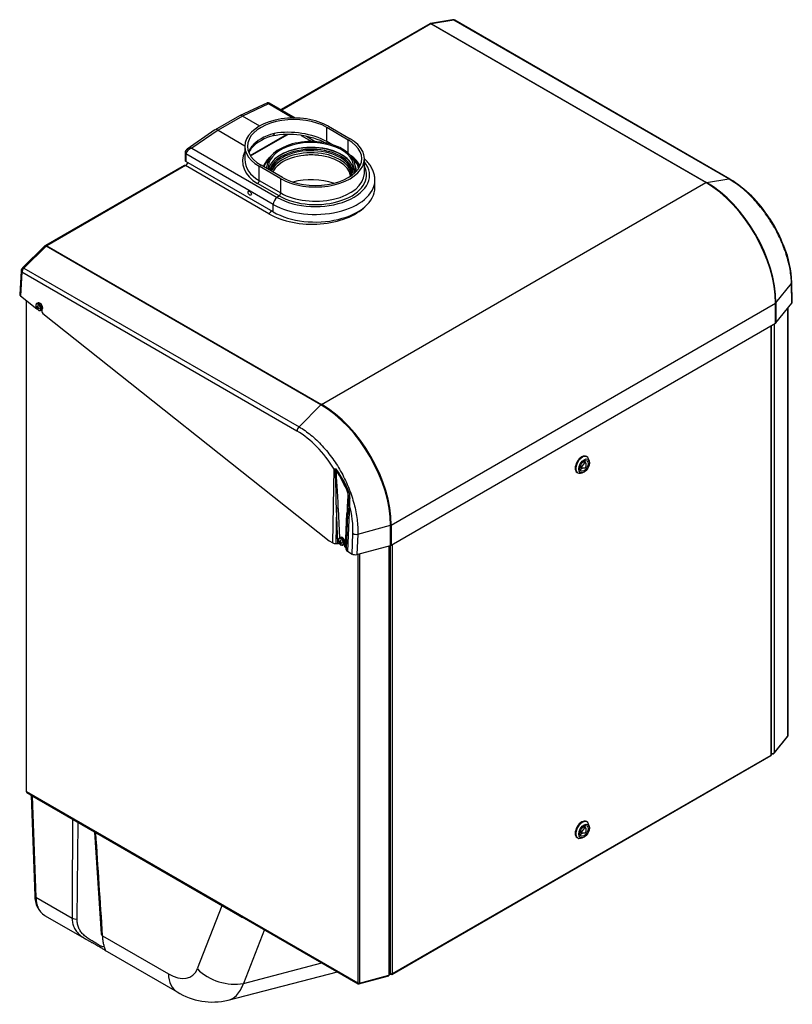
# Model space of a CAD drawing. Units: millimetres. Extents: x -2816 to -4, y -1596 to 1509.
# Drawn here: x -920 to -4, y -1555 to -389 of the extents above; entities that cross this region are included whole.
import ezdxf

# ---------------------------------------------------------------- set-up
doc = ezdxf.new("R2010")
doc.units = ezdxf.units.MM
for name, color, linetype in [('15-01641_G', 7, 'Continuous'), ('15-01642_G', 7, 'Continuous'), ('15-01672_G', 7, 'Continuous'), ('15-01700_G', 7, 'Continuous'), ('30-00278_5', 7, 'Continuous'), ('35-00118', 7, 'Continuous'), ('35-00183', 7, 'Continuous'), ('35-00194', 7, 'Continuous'), ('35-00205', 7, 'Continuous'), ('50-00379_2', 7, 'Continuous'), ('50-00379_3', 7, 'Continuous'), ('89101NA', 7, 'Continuous'), ('89152NA_01', 7, 'Continuous'), ('Default', 7, 'Continuous')]:
    doc.layers.add(name, color=color, linetype=linetype)

# ---------------------------------------------------------------- blocks, each defined once
blk = doc.blocks.new('SE6')
at = {"layer": '15-01641_G', "color": 7, "linetype": 'Continuous'}
for p, q in [((7.5, 831.4), (7.5, 249.7)), ((8, 249.1), (8, 831.1)), ((437.2, 540.4), (437.2, 31.7)), ((438.4, 32.7), (438.4, 540.7)), ((400.5, 530.5), (400.5, 22.4)), ((402.3, 530.9), (402.3, 22.3)), ((400.5, 22.4), (8, 249.1)), ((8.3, 248.3), (400.8, 21.7)), ((401.8, 21.5), (437, 31)), ((402.3, 22.3), (437.2, 31.7))]:
    blk.add_line(p, q, dxfattribs=at)
blk.add_arc((401.7, 24.1), 2.54, 250.5255, 276.4302, dxfattribs=at)
for centre, major_axis, ratio, start_param, end_param in [((9.1, 249.7), (1.6, 0), 0.57735, 3.141593, 3.926991), ((9.1, 249.7), (0.8, 1.39), 0.57735, 2.356194, 3.141593), ((436.6, 32.5), (-0.42, 1.54), 0.345066, 3.141602, 4.049835), ((436.4, 32.7), (-2, 0), 0.57735, 2.007129, 3.141593), ((401.6, 23.1), (1.6, 0), 0.57735, 3.926991, 5.148721)]:
    blk.add_ellipse(centre, major_axis=major_axis, ratio=ratio, start_param=start_param, end_param=end_param, dxfattribs=at)
for points, knots in [([(400.9, 21.7), (400.8, 21.7), (400.8, 21.7), (400.7, 21.8), (400.6, 21.9), (400.5, 22.1), (400.5, 22.3), (400.5, 22.4)], [0, 0, 0, 0, 0.105615, 0.105615, 0.552807, 0.552807, 1, 1, 1, 1]), ([(402, 21.6), (402, 21.6), (402.1, 21.6), (402.1, 21.6), (402.2, 21.7), (402.2, 21.8), (402.2, 21.9), (402.3, 22), (402.3, 22.2), (402.3, 22.3)], [0, 0, 0, 0, 0.134078, 0.134078, 0.350558, 0.567039, 0.567039, 0.783519, 1, 1, 1, 1])]:
    blk.add_open_spline(points, degree=3, knots=knots, dxfattribs=at)
at = {"layer": '15-01642_G', "color": 7, "linetype": 'Continuous'}
for p, q in [((909.7, 821.7), (909.7, 315.2)), ((909.8, 315.6), (909.8, 821.9)), ((893.4, 803), (893.4, 295)), ((909.7, 315.2), (893.4, 295)), ((893.2, 294.4), (909.5, 314.6)), ((890.3, 294.1), (890.6, 293.9)), ((890.6, 294.5), (890.6, 293.9)), ((891.9, 294.1), (891.9, 294.4)), ((891.9, 294.4), (891.9, 294.1)), ((891.9, 294.1), (891.9, 294.1))]:
    blk.add_line(p, q, dxfattribs=at)
blk.add_arc((908.2, 315.6), 1.67, 325.4175, 356.0089, dxfattribs=at)
for centre, major_axis, ratio, start_param, end_param in [((908.2, 315.6), (-1.6, 0), 0.57735, 2.70526, 3.141593), ((891.6, 295.5), (-2, 0), 0.57735, 0.906867, 2.70526), ((891.2, 294.3), (-0.8, 0), 0.57735, 0.785398, 2.70526), ((891.9, 295.4), (-1.24, 1.01), 0.739997, 2.109503, 3.680299)]:
    blk.add_ellipse(centre, major_axis=major_axis, ratio=ratio, start_param=start_param, end_param=end_param, dxfattribs=at)
blk.add_open_spline([(909.5, 314.6), (909.5, 314.6), (909.5, 314.7), (909.6, 314.9), (909.7, 315.1), (909.7, 315.2)], degree=3, knots=[0, 0, 0, 0, 0.269797, 0.269797, 1, 1, 1, 1], dxfattribs=at)
at = {"layer": '15-01672_G', "color": 7, "linetype": 'Continuous'}
for p, q in [((273, 1002.9), (316, 1027.7)), ((273.4, 1002.3), (317.4, 1027.7))]:
    blk.add_line(p, q, dxfattribs=at)
at = {"layer": '15-01700_G', "color": 7, "linetype": 'Continuous'}
for p, q in [((889.9, 292.5), (889.9, 800.9)), ((890.3, 293.1), (890.3, 801.2)), ((439.2, 33.6), (439.2, 540.9)), ((441.5, 33.6), (441.5, 542.1)), ((440.9, 32.7), (889.8, 291.9)), ((441.5, 33.6), (889.9, 292.5)), ((438.4, 33.6), (439.2, 33.1)), ((439.2, 33.1), (439.2, 33.6)), ((439.8, 33.4), (439.2, 33.1)), ((439.2, 33.1), (440, 32.7)), ((440, 33.4), (440, 32.7))]:
    blk.add_line(p, q, dxfattribs=at)
for centre, start_param, end_param in [((888.7, 293.1), 2.356194, 3.141593), ((440.4, 34.3), 0.785398, 2.356194)]:
    blk.add_ellipse(centre, major_axis=(-1.6, 0), ratio=0.57735, start_param=start_param, end_param=end_param, dxfattribs=at)
for points, weights, knots in [([(889.9, 292.5), (889.9, 292.5), (889.9, 292.5), (889.9, 292.5), (890, 292.2), (890, 292), (889.8, 291.9)], [1, 0.999999318081, 0.999999318081, 1, 0.902941011964, 0.854294201632, 0.854059569003], [0, 0, 0, 0, 0.667204, 0.667204, 0.667204, 1, 1, 1, 1]), ([(441.5, 33.6), (441.5, 33.6), (441.5, 33.6), (441.5, 33.6), (441.3, 32.7), (440.6, 32.3), (440, 32.7)], [1, 0.999999318081, 0.999999318081, 1, 0.805411621509, 0.805411621509, 1], [0, 0, 0, 0, 0.5, 0.5, 0.5, 1, 1, 1, 1])]:
    blk.add_rational_spline(points, weights, degree=3, knots=knots, dxfattribs=at)
at = {"layer": '30-00278_5', "color": 7, "linetype": 'Continuous'}
blk.add_open_spline([(379.7, 542.1), (379.6, 541.9), (379.7, 541.6), (379.9, 541.5), (380, 541.5), (380, 541.5)], degree=3, knots=[0, 0, 0, 0, 0.862524, 0.862524, 1, 1, 1, 1], dxfattribs=at)
at = {"layer": '35-00118', "color": 7, "linetype": 'Continuous'}
for p, q in [((293.3, 1065.1), (260.5, 1049.9)), ((294.8, 1063.8), (263.9, 1049.5)), ((323.6, 1047.2), (294.8, 1063.8)), ((326.7, 1047.2), (296, 1064.9)), ((260.3, 1049.8), (231.5, 1033.2)), ((263.9, 1049.5), (234.9, 1032.8)), ((284.3, 1037.7), (263.9, 1049.5)), ((231.3, 1033.1), (198.4, 1010.3)), ((234.9, 1032.8), (204, 1011.4)), ((234.9, 1032.8), (266.7, 1014.4)), ((363.6, 1019.3), (363.6, 1036.2)), ((363.6, 1036.2), (389.1, 1021.5)), ((365.7, 1037.4), (391.2, 1022.7)), ((369.6, 1015.8), (363.6, 1019.3)), ((389.1, 1005.6), (389.1, 1021.5)), ((195.9, 1005.7), (195.9, 997)), ((196.7, 1004.4), (196.7, 995.8)), ((300.3, 944.9), (196.8, 1004.7)), ((204, 1011.4), (304.8, 953.2)), ((266.7, 1013.7), (266.7, 998.3)), ((300.3, 935.9), (196.7, 995.8)), ((408.2, 982.1), (408.2, 999)), ((309.2, 975.3), (283.7, 990)), ((283.7, 973.2), (283.7, 990)), ((311.3, 976.6), (285.8, 991.3)), ((307.3, 954.9), (281.8, 969.6)), ((283.7, 973.2), (309.2, 958.5)), ((309.2, 958.5), (309.2, 975.3)), ((420.7, 964.7), (420.7, 973.7)), ((300.3, 935.9), (300.3, 944.9)), ((307.3, 954.9), (304.8, 953.2))]:
    blk.add_line(p, q, dxfattribs=at)
for centre, radius, start, end in [((294.5, 1062.5), 2.82, 56.7592, 117.3109), ((318.3, 925.4), 102.3, 63.5133, 100.5874), ((311.4, 976.4), 51, 102.2868, 136.9616), ((201, 1005.7), 5.18, 118.2516, 174.2409), ((203.4, 1005.6), 7.58, 175.215, 179.676), ((291.8, 998.2), 21.9, 141.5399, 159.0303)]:
    blk.add_arc(centre, radius, start, end, dxfattribs=at)
for centre, major_axis, ratio, start_param, end_param in [((294.3, 1057.8), (0.88, -7.27), 0.275761, 2.499893, 3.230235), ((294.3, 1057.8), (-1.63, -7.13), 0.198172, 3.080497, 3.766227), ((263.7, 1043.7), (3.22, -6.22), 0.605353, 2.383723, 3.169121), ((324.7, 1013.7), (58, 0), 0.57735, 0.785398, 3.926991), ((324.7, 1013.7), (55, 0), 0.57735, 0.785398, 3.926991), ((235.2, 1027.2), (3.75, -5.92), 0.547905, 2.333641, 3.164146), ((324.7, 1000.1), (-55, 0), 0.57735, 5.152445, 5.843129), ((324.7, 1001.8), (54.9, -4.8), 0.510481, 0.829664, 2.055118), ((350.2, 999), (-58, 0), 0.57735, 0.785398, 3.926991), ((350.2, 999), (-55, 0), 0.57735, 0.785398, 3.926991), ((367.9, 1021.7), (3, 5.2), 0.57735, 2.356194, 2.850519), ((198.9, 1006), (2.99, -0.27), 0.631679, 3.141612, 3.981749), ((198.9, 1005.7), (3, 0), 0.57735, 3.141354, 3.926991), ((199.6, 1002.8), (-1.99, 3.48), 0.577336, 0.690705, 0.790373), ((204.5, 1006), (7.57, 2.64), 0.665652, 1.405886, 2.877013), ((204.5, 1006), (7.64, -2.23), 0.655076, 1.822671, 2.653176), ((324.9, 999.5), (60.9, 5.9), 0.63157, 2.777229, 3.866181), ((324.7, 1001.8), (54.9, 5.9), 0.636968, 2.632685, 2.841889), ((198.9, 997), (3, 0), 0.57735, 3.141593, 3.926991), ((324.7, 1001.8), (57.9, 5.9), 0.634144, 3.077007, 3.862405), ((350.2, 979.4), (-64.2, 0), 0.57735, 0.785398, 3.584579), ((350.2, 982.1), (-55, 0), 0.57735, 3.410768, 3.851799), ((350.2, 979.7), (-60.7, 0), 0.57735, 0.785398, 3.441054), ((350.2, 982.1), (-58, 0), 0.57735, 0.785398, 3.120976), ((350.2, 982.1), (-58, 0), 0.57735, 3.120976, 3.141593), ((281.6, 971.9), (-1.5, -2.6), 0.57735, 0.885067, 2.356194), ((350.2, 973.7), (-70.5, 0), 0.57735, 0.785398, 3.129743), ((350.2, 973.7), (-70.5, 0), 0.57735, 3.129743, 3.141593), ((350.2, 964.7), (-70.5, 0), 0.57735, 0.785398, 3.141593), ((307, 957.2), (-1.5, -2.6), 0.57735, 0.885067, 2.356194), ((305.3, 947.8), (-3.5, -6.06), 0.57735, 4.026659, 5.497787)]:
    blk.add_ellipse(centre, major_axis=major_axis, ratio=ratio, start_param=start_param, end_param=end_param, dxfattribs=at)
blk.add_ellipse((272.4, 958.2), major_axis=(1.37, -2.38), ratio=0.57735, dxfattribs=at)
for points, knots in [([(301.3, 1028.9), (301.3, 1028.7), (301.3, 1028.5), (301.2, 1028.2), (301.2, 1028.1), (301.1, 1027.7), (301.1, 1027.4), (301, 1027.1), (300.9, 1027), (300.8, 1026.8), (300.8, 1026.7), (300.6, 1026.5), (300.5, 1026.4), (300.3, 1026.2), (300.2, 1026.2), (300.1, 1026.1)], [0, 0, 0, 0, 0.102805, 0.102805, 0.20561, 0.20561, 0.411219, 0.411219, 0.514024, 0.514024, 0.616829, 0.616829, 0.822438, 0.822438, 1, 1, 1, 1]), ([(274.4, 1011.6), (274.4, 1011.6), (274.4, 1011.6), (274.5, 1011.7), (274.5, 1011.9), (274.7, 1012.2), (274.8, 1012.5), (274.9, 1012.9), (274.9, 1013.1), (275, 1013.4), (275, 1013.5), (275, 1013.7)], [0, 0, 0, 0, 0.026353, 0.026353, 0.221082, 0.221082, 0.610541, 0.610541, 0.805271, 0.805271, 1, 1, 1, 1]), ([(397, 997.1), (398.1, 996.2), (400, 994.3), (401.9, 991.9), (402.7, 990.5), (403, 990.1)], [0, 0, 0, 0, 0.388438, 0.833019, 1, 1, 1, 1]), ([(420.7, 973.1), (420.7, 973.2), (420.8, 974.8), (420.4, 978.3), (419.2, 983.2), (417.2, 987.9), (414.3, 992.4), (411.2, 996), (409.1, 998.1), (408.3, 998.8)], [0, 0, 0, 0, 0.006549, 0.183088, 0.358999, 0.536137, 0.716317, 0.900404, 1, 1, 1, 1])]:
    blk.add_open_spline(points, degree=3, knots=knots, dxfattribs=at)
at = {"layer": '35-00183', "color": 7, "linetype": 'Continuous'}
for p, q in [((485.6, 1158.8), (309.5, 1057.1)), ((487.1, 1158.6), (310.4, 1056.6)), ((512.7, 1163.5), (486.6, 1159.2)), ((812.6, 970.7), (487.1, 1158.6)), ((514, 1163.3), (487.8, 1158.9)), ((487.8, 1158.9), (813.3, 971)), ((839.8, 975.1), (514, 1163.3)), ((841.1, 974.9), (515.2, 1163.1)), ((333.2, 1026.6), (345.9, 1019.3)), ((339.8, 1025.5), (350.9, 1019.1)), ((194.8, 990.9), (30.5, 896)), ((196.3, 990.8), (32, 895.9)), ((295.1, 933.7), (196.3, 990.8)), ((357.5, 708), (812.6, 970.7)), ((813.3, 971), (839.8, 975.1)), ((888.5, 927.9), (887.8, 929)), ((29.9, 895.6), (3.5, 869.8)), ((31.3, 895.3), (4.9, 869.5)), ((356.8, 707.4), (31.3, 895.3)), ((32, 895.9), (357.5, 708)), ((1.7, 865.9), (0, 838.3)), ((2.5, 864.5), (0.9, 836.7)), ((328.4, 676.4), (2.5, 864.5)), ((4.9, 869.5), (330.8, 681.4)), ((915, 829), (914.6, 852.3)), ((895.7, 828.3), (914.1, 851)), ((914.6, 827.8), (914.1, 851)), ((0.9, 836.7), (20.3, 821.3)), ((895.7, 828.3), (895.7, 804.5)), ((26.3, 820.1), (26.2, 818.1)), ((440.1, 565), (895.1, 827.8)), ((895.1, 804), (895.1, 827.8)), ((895.7, 804.5), (914.6, 827.8)), ((27.3, 815.8), (366.4, 546.5)), ((440.1, 541.2), (895.1, 804)), ((330.8, 681.4), (356.8, 707.4)), ((370.9, 543.9), (372.4, 631.4)), ((375.2, 585), (374.5, 543.1)), ((376.9, 543.1), (375.2, 585)), ((377.3, 584.6), (378.8, 549.6)), ((390.5, 589.7), (388.1, 534)), ((385.8, 538.7), (387.5, 578.7)), ((386.7, 536), (388.4, 577.3)), ((388.4, 577.3), (386.7, 537.4)), ((400.4, 554.2), (439.2, 564.7)), ((439.2, 540.9), (439.2, 564.7)), ((440.1, 565), (440.1, 541.2)), ((393.7, 530.7), (394.7, 554.9)), ((400.4, 554.2), (399.4, 530.2)), ((366.4, 546.5), (370.9, 543.9)), ((374.5, 543.1), (376.9, 543.1)), ((379.1, 542.6), (379.6, 542.2)), ((384.5, 542.2), (384.5, 540.2)), ((385.3, 539), (385.8, 538.7)), ((386.7, 537.4), (386.7, 536)), ((399.4, 530.2), (439.2, 540.9)), ((388.1, 534), (393.7, 530.7))]:
    blk.add_line(p, q, dxfattribs=at)
for centre, radius, start, end in [((487.1, 1156.2), 3, 99.4546, 120), ((513.4, 1160), 3.54, 61.4048, 100.3304), ((192, 997.5), 8.02, 302.7189, 335.8728), ((764.1, 849.9), 146.8, 32.6089, 58.3817), ((754.3, 840.4), 160.3, 21.7217, 32.712), ((32, 893.5), 3, 120, 134.3587), ((788.9, 847.8), 125.7, 2.0871, 21.8199), ((7.9, 865.3), 6.22, 134.0691, 175.2551), ((369, 646.8), 15.8, 282.718, 287.1558), ((374, 638.2), 7.07, 257.18, 268.0831), ((238.1, 541.3), 162.9, 22.3264, 33.065), ((240.2, 537.9), 164, 23.6724, 34.5003), ((367.8, 598.3), 21.6, 358.1766, 13.2088), ((438.5, 600.6), 49.2, 183.4962, 192.7588), ((379.5, 599.5), 11.7, 348.034, 20.844), ((432.4, 591), 41.9, 171.5967, 181.7295)]:
    blk.add_arc(centre, radius, start, end, dxfattribs=at)
for centre, major_axis, ratio, start_param, end_param in [((487.1, 1156.2), (1.5, -2.6), 0.57735, 2.356194, 3.141593), ((487.1, 1156.2), (0.49, -2.96), 0.74684, 2.596037, 3.141593), ((487.1, 1156.2), (1.5, 2.6), 0.57735, 0.436332, 0.785398), ((513.2, 1160.5), (0.49, -2.96), 0.74684, 2.596037, 3.141593), ((512.7, 1158.8), (-2.55, -4.3), 0.569231, 3.148384, 3.584716), ((196.5, 994.7), (2.7, 4.21), 0.544287, 3.95195, 4.937602), ((196.3, 988.3), (1.5, -2.6), 0.57735, 2.356194, 3.141593), ((812.6, 968.3), (1.5, 2.6), 0.57735, 0.436332, 0.785398), ((812.6, 875.4), (58.4, -101.1), 0.57735, 0.785398, 2.356194), ((813.3, 875.8), (-58.3, 100.9), 0.57735, 3.926991, 5.497787), ((838.6, 970.6), (-2.5, -4.33), 0.57735, 3.14195, 3.577925), ((346.4, 963.3), (-72.5, 0), 0.57735, 0.785398, 2.620517), ((295.1, 937.8), (2.5, 4.33), 0.57735, 3.926991, 4.912643), ((32, 893.5), (2.1, -2.14), 0.338147, 2.236769, 3.141593), ((32, 893.5), (1.5, -2.6), 0.57735, 2.356194, 3.141593), ((32, 893.5), (1.5, 2.6), 0.57735, 0.785398, 1.134464), ((4.7, 865.7), (2.99, -0.18), 0.576647, 3.141732, 3.961246), ((6.1, 866.4), (2.55, 4.3), 0.569231, 1.141255, 2.328079), ((5.6, 867.7), (2.1, -2.14), 0.338147, 2.236769, 3.141593), ((909.6, 852.2), (-5, -0.1), 0.604433, 2.693615, 3.141169), ((3, 837.9), (2.96, -0.55), 0.672477, 3.22423, 4.043884), ((893, 829), (3, 0), 0.57735, 5.497787, 5.846853), ((910, 829), (-5, 0), 0.577606, 2.704731, 3.152709), ((20.6, 822.8), (-0.95, 1.76), 0.597134, 2.19649, 3.160308), ((27.6, 817.3), (-0.95, 1.76), 0.597134, 0.804113, 2.196493), ((893, 805.2), (3, 0), 0.57735, 5.497787, 5.846853), ((357.5, 705.5), (1.5, 2.6), 0.57735, 0.785398, 1.134464), ((356.8, 612.3), (58.3, -100.9), 0.57735, 0.785398, 2.356194), ((357.5, 612.7), (-58.4, 101.1), 0.57735, 3.926991, 5.497787), ((332, 678.3), (2.5, 4.33), 0.57735, 1.134464, 2.321288), ((326, 595.6), (-45.9, 85.7), 0.597133, 4.81084, 5.516587), ((374.7, 632.2), (0.23, -1.99), 0.54821, 4.896011, 5.16076), ((372.8, 452.3), (-0.3, 189.7), 0.018625, -0.795874, -0.338406), ((376.1, 631), (-1.68, -1.09), 0.075703, -1.200296, -0.617516), ((375, 453.5), (-2.4, 188.5), 0.029781, -0.802604, -0.356755), ((389.9, 444.9), (2.2, 185.8), 0.030655, 0.55154, 0.767687), ((387.8, 443.7), (4.4, 187), 0.019165, 0.60401, 0.774619), ((390.2, 604), (1.85, 0.76), 0.186471, 3.769753, 4.738407), ((391.3, 597.7), (-2, -0.03), 0.307421, 0.168823, 1.356714), ((375.2, 583.3), (3, 0.13), 0.54817, 0.761913, 1.547921), ((326, 595.6), (45.9, -85.7), 0.597133, 0.791488, 1.195154), ((385.4, 577.4), (3, -0.13), 0.605125, 0.025312, 0.811319), ((437.9, 566.3), (3, 0), 0.57735, 5.148721, 5.497787), ((398.3, 556.8), (5, -0.2), 0.564138, 3.950044, 5.171996), ((374.5, 546), (-5, 0), 0.577642, 0.785145, 1.570039), ((376.9, 541.3), (3, 0), 0.577349, 0.786616, 1.572623), ((385.3, 539.8), (-0.5, 0.866), 0.57735, 0.785398, 2.356194), ((383.7, 537.5), (3, 0), 0.577349, 0.000609, 0.786616), ((437.9, 542.5), (3, 0), 0.57735, 5.148721, 5.497787), ((391.7, 536), (5, 0), 0.577059, 3.141341, 3.926234), ((397.3, 532.8), (5, 0), 0.577094, 3.926241, 5.148193)]:
    blk.add_ellipse(centre, major_axis=major_axis, ratio=ratio, start_param=start_param, end_param=end_param, dxfattribs=at)
for points, knots in [([(914.1, 851), (914, 856.4), (913.4, 862.1), (911.4, 873.6), (909.9, 879.5), (907, 888.6), (905.9, 891.6), (903.6, 897.7), (902.3, 900.7), (899.6, 906.6), (898.2, 909.6), (895.1, 915.5), (893.4, 918.4), (888.2, 927.1), (884.5, 932.6), (878.5, 940.5), (876.4, 943.1), (872.1, 948.1), (870, 950.5), (863.3, 957.4), (858.8, 961.6), (851.7, 967.2), (849.4, 969), (844.6, 972.2), (842.2, 973.7), (839.8, 975.1)], [0, 0, 0, 0, 0.125, 0.125, 0.25, 0.25, 0.3125, 0.3125, 0.375, 0.375, 0.4375, 0.4375, 0.5, 0.5, 0.625, 0.625, 0.6875, 0.6875, 0.75, 0.75, 0.875, 0.875, 0.9375, 0.9375, 1, 1, 1, 1]), ([(889.2, 927), (889.1, 927.2), (889, 927.4), (888.8, 927.7), (888.7, 927.8), (888.6, 927.9)], [0, 0, 0, 0, 0.547236, 0.547236, 1, 1, 1, 1]), ([(905.9, 894), (905.7, 894.5), (905.5, 894.9), (905.1, 895.7), (904.9, 896.2), (904.4, 897.1), (904.2, 897.6), (903.8, 898.4), (903.7, 898.6), (903.5, 899.2), (903.3, 899.4), (903.2, 899.7)], [0, 0, 0, 0, 0.25, 0.25, 0.5, 0.5, 0.75, 0.75, 0.875, 0.875, 1, 1, 1, 1]), ([(330.8, 681.4), (335.6, 678.6), (340.3, 675.3), (349.6, 667.8), (354, 663.5), (360.5, 656.5), (362.7, 654), (366.8, 648.9), (368.8, 646.3), (372.6, 641), (374.4, 638.2), (378, 632.6), (379.7, 629.6), (384.6, 620.7), (387.4, 614.7), (391.1, 605.5), (392.2, 602.4), (394.3, 596.2), (395.2, 593), (397.7, 583.8), (398.9, 577.7), (400, 568.7), (400.2, 565.7), (400.5, 559.9), (400.5, 557), (400.4, 554.2)], [0, 0, 0, 0, 0.125, 0.125, 0.25, 0.25, 0.3125, 0.3125, 0.375, 0.375, 0.4375, 0.4375, 0.5, 0.5, 0.625, 0.625, 0.6875, 0.6875, 0.75, 0.75, 0.875, 0.875, 0.9375, 0.9375, 1, 1, 1, 1]), ([(373.6, 631.7), (373.8, 631.7), (373.9, 631.7), (374.3, 631.7), (374.4, 631.6), (374.7, 631.4), (374.9, 631.3), (375.1, 631), (375.3, 630.9), (375.4, 630.7)], [0, 0, 0, 0, 0.25, 0.25, 0.5, 0.5, 0.75, 0.75, 1, 1, 1, 1]), ([(374.6, 630.2), (374.5, 630.4), (374.4, 630.6), (374.2, 630.9), (374.2, 631), (374, 631.1), (374, 631.1), (373.9, 631.2), (373.8, 631.2), (373.8, 631.2)], [0, 0, 0, 0, 0.5, 0.5, 0.75, 0.75, 0.875, 0.875, 1, 1, 1, 1])]:
    blk.add_open_spline(points, degree=3, knots=knots, dxfattribs=at)
at = {"layer": '35-00194', "color": 7, "linetype": 'Continuous'}
for p, q in [((12.6, 245.8), (12.6, 245.1)), ((260.7, 101.8), (12.6, 245.1)), ((13.5, 244.5), (18, 125.7)), ((14.6, 243.9), (19.2, 124.1)), ((68, 98.4), (69.1, 212.4)), ((88.5, 201.2), (96.4, 80.8)), ((19.2, 124.1), (62, 99.4)), ((239.4, 114.1), (210.3, 39.3)), ((29.5, 102.6), (79.8, 73.6)), ((260.7, 101.8), (260.7, 102.6)), ((289.8, 85.8), (265, 22.1)), ((98.2, 78.5), (176.1, 33.5)), ((100.9, 61.4), (186.4, 12)), ((246.8, 2.1), (376.2, 35.9)), ((265, 22.1), (358, 46.4))]:
    blk.add_line(p, q, dxfattribs=at)
for centre, radius, start, end in [((109621, -464.4), 109560.5, 179.644088, 179.705153), ((44.7, 124.6), 26.7, 177.6959, 235.8507), ((228.7, 80.3), 80.3, 238.2128, 283.0649)]:
    blk.add_arc(centre, radius, start, end, dxfattribs=at)
for centre, major_axis, ratio, start_param, end_param in [((22, 125.8), (4, 0.15), 0.59209, 3.141593, 3.90445), ((66.3, 102), (6, -0.03), 0.620133, 3.930832, 5.007203), ((274.8, 110), (-20, 0), 0.57735, 0.785398, 1.097902), ((102.4, 81.1), (5.99, 0.39), 0.573175, 3.127467, 3.888747), ((174.4, 73.9), (-29.7, 42.9), 0.546666, 2.285327, 3.496204), ((245.7, 61.1), (-46.6, 18.1), 0.76576, 1.046841, 2.268571), ((211.4, 55.3), (25, 43.3), 0.57735, 2.391101, 3.141392)]:
    blk.add_ellipse(centre, major_axis=major_axis, ratio=ratio, start_param=start_param, end_param=end_param, dxfattribs=at)
blk.add_open_spline([(98.2, 78.5), (95.5, 119.1), (92.9, 159.6), (90.2, 200.2)], degree=3, dxfattribs=at)
for points, knots in [([(19.2, 124.1), (19.2, 123.5), (19.3, 122.2), (19.5, 120.5), (19.7, 118.8), (20, 117.2), (20.4, 115.7), (20.8, 114.3), (21.3, 113), (21.8, 111.7), (22.3, 110.6), (22.9, 109.5), (23.5, 108.5), (24.1, 107.6), (24.8, 106.8), (25.4, 106), (26.1, 105.3), (26.8, 104.6), (27.5, 104.1), (28.1, 103.5), (28.8, 103.1), (29.4, 102.7), (29.7, 102.5), (29.7, 102.5)], [0, 0, 0, 0, 0.062197, 0.123047, 0.18255, 0.240706, 0.297515, 0.352977, 0.407091, 0.459859, 0.511279, 0.561352, 0.610079, 0.657458, 0.703489, 0.748174, 0.791511, 0.833502, 0.874145, 0.91344, 0.951389, 0.98799, 1, 1, 1, 1]), ([(62, 99.4), (62, 97.4), (62.4, 93.6), (63.8, 89.3), (65.6, 85.9), (67.3, 83.6), (69.2, 81.3), (71.5, 79.2), (74, 77.2), (76.8, 75.4), (78.8, 74.2), (79.8, 73.6), (79.8, 73.6)], [0, 0, 0, 0, 0.181544, 0.363089, 0.453861, 0.544633, 0.635405, 0.726177, 0.816949, 0.907722, 0.998494, 1, 1, 1, 1]), ([(98.9, 66.2), (99, 66), (98.9, 65.6), (98.7, 65.2), (98, 65.3), (96.7, 66), (95.4, 66.7), (93.9, 67.6), (91.6, 69), (88.8, 70.6), (85.8, 72.3), (83.4, 73.7), (81.2, 75.2), (78.9, 76.8), (76.8, 78.5), (74.9, 80.3), (73.2, 82.2), (71.7, 84.3), (70.5, 86.4), (69.2, 89.4), (68.2, 93.4), (68, 96.7), (68, 98.4)], [0, 0, 0, 0, 0.031422, 0.073535, 0.157759, 0.199871, 0.241983, 0.284095, 0.326207, 0.410431, 0.452543, 0.494655, 0.536767, 0.578879, 0.620991, 0.663103, 0.705216, 0.747328, 0.78944, 0.831552, 0.915776, 1, 1, 1, 1]), ([(79.8, 73.6), (80.8, 73), (82.7, 71.9), (85.7, 70.3), (89.6, 68.3), (93.1, 66.4), (95.9, 64.7), (97.8, 63.5), (99.3, 62.5), (100.4, 61.7), (100.9, 61.4), (101.1, 61.3)], [0, 0, 0, 0, 0.098691, 0.199047, 0.299403, 0.500114, 0.60047, 0.700826, 0.801182, 0.901538, 1, 1, 1, 1]), ([(101.1, 61.3), (101.3, 61.2), (101.5, 61.1), (101.6, 61.3), (101.5, 61.9), (101.1, 62.9), (100.5, 64.6), (99.6, 67.8), (98.7, 72.6), (98.3, 76.4), (98.2, 78.5)], [0, 0, 0, 0, 0.092466, 0.18322, 0.273973, 0.364726, 0.45548, 0.636986, 0.818493, 1, 1, 1, 1]), ([(246.8, 2.1), (250.6, 3.1), (258, 7.4), (263, 16.1), (265, 22.1)], [0, 0, 0, 0, 0.450434, 1, 1, 1, 1])]:
    blk.add_open_spline(points, degree=3, knots=knots, dxfattribs=at)
at = {"layer": '35-00205', "color": 7, "linetype": 'Continuous'}
for p, q in [((440.3, 33.3), (440.4, 33.3)), ((440.4, 33.3), (440.4, 33.3)), ((440.4, 33.3), (440.5, 33.3))]:
    blk.add_line(p, q, dxfattribs=at)
at = {"layer": '50-00379_2', "color": 7, "linetype": 'Continuous'}
for p, q in [((292.5, 988.9), (292.5, 987.4)), ((397.6, 985.2), (397.5, 989.3))]:
    blk.add_line(p, q, dxfattribs=at)
for centre, major_axis, start_param, end_param in [((345, 989.1), (-52.5, -0.2), 2.867812, 6.283185), ((345, 989.1), (50.5, 0.2), 0, 3.240424), ((345.1, 982.6), (51.5, 0.2), 0.78866, 2.352933), ((345.1, 983.4), (-50.5, -0.2), 3.240424, 6.184354), ((345.1, 974.4), (50.5, 0.2), 1.394682, 1.746911), ((345.1, 983.4), (-57.5, -0.2), 5.680855, 6.085565), ((345.1, 984.2), (-56.5, -0.2), 5.775052, 6.119283), ((345.1, 984.2), (-56.5, -0.2), -0.555406, -0.508133), ((345.1, 984.2), (-56.5, -0.2), 3.231974, 3.696999), ((345.1, 983.4), (-57.5, -0.2), 3.282011, 3.566853), ((345.1, 984.2), (53.5, 0.2), -3.300756, -3.264137), ((345.1, 984.2), (53.5, 0.2), -3.338672, -3.300756), ((345, 989.1), (-52.5, -0.2), 0, 0.05104), ((345, 989.1), (50.5, 0.2), 5.902457, 6.283185), ((345.1, 985), (-52.5, -0.2), 3.059545, 3.141593), ((345.1, 984.2), (53.5, 0.2), 0, 0.197079), ((345.1, 984.2), (53.5, 0.2), 6.267679, 6.283185), ((345.2, 945.1), (-50.5, -0.2), 4.156151, 5.153178)]:
    blk.add_ellipse(centre, major_axis=major_axis, ratio=0.574783, start_param=start_param, end_param=end_param, dxfattribs=at)
at = {"layer": '50-00379_3', "color": 7, "linetype": 'Continuous'}
for centre, major_axis, start_param, end_param in [((345.1, 981.7), (49.4, 0.2), 0.045193, 3.006587), ((345.1, 980.5), (-48.6, -0.2), 3.164689, 6.123141), ((345.1, 978.5), (-47.9, -0.2), 3.191397, 6.069666), ((345.1, 976.4), (-47, -0.2), 3.211892, 6.019709), ((345.1, 982.6), (-51.2, -0.2), 3.640339, 5.784438)]:
    blk.add_ellipse(centre, major_axis=major_axis, ratio=0.574783, start_param=start_param, end_param=end_param, dxfattribs=at)
at = {"layer": '89101NA', "color": 7, "linetype": 'Continuous'}
for p, q in [((21.7, 828.2), (20.4, 827.5)), ((19.8, 823.7), (20.1, 823.7)), ((20.9, 823.3), (21.6, 823.5)), ((20.9, 822.4), (21.6, 822.8)), ((21.4, 820.8), (21.6, 821.1)), ((21.6, 822), (22.2, 822.5)), ((25, 819.4), (26.3, 820.2)), ((380, 550.3), (378.7, 549.6)), ((378.1, 545.8), (378.4, 545.8)), ((379.3, 545.3), (380, 545.6)), ((379.3, 544.5), (380, 544.9)), ((379.8, 542.9), (380, 543.2)), ((380, 544.1), (380.5, 544.6)), ((383.4, 541.5), (384.7, 542.3))]:
    blk.add_line(p, q, dxfattribs=at)
for centre, major_axis, ratio, start_param, end_param in [((24, 824.2), (-2.33, 4.04), 0.57735, 3.141593, 6.283185), ((22.1, 823.1), (2.09, -3.62), 0.57735, 0, 4.450052), ((22.1, 823.1), (2.09, -3.62), 0.57735, 4.450052, 5.497787), ((26.9, 825.4), (-7.98, 0.01), 0.406246, 0.458618, 0.721516), ((27.2, 824.2), (-7.36, -1.12), 0.81339, 6.137375, 6.18372), ((26.9, 826.2), (-7.98, -0.01), 0.726089, 0.457181, 0.720079), ((22.7, 823.4), (-2.33, 4.04), 0.57735, 3.128001, 6.283185), ((22.7, 823.4), (-2.33, 4.04), 0.57735, 0, 0.006253), ((27.2, 825.6), (-5.52, -5.77), 0.566949, -0.974893, -0.711995), ((27.2, 825.7), (-4, -6.91), 0.726089, 5.563106, 5.826004), ((25.6, 823.3), (-6.63, 3.39), 0.071162, 0.930346, 0.976691), ((25.6, 826.9), (-4.65, -5.82), 0.81339, 0.099465, 0.14581), ((26.5, 826), (-2.24, -7.66), 0.565386, 5.033051, 5.295949), ((26.8, 825.4), (-7.75, 1.9), 0.565386, 0.987236, 1.250134), ((26.5, 826.1), (-3.98, -6.92), 0.406246, -0.721516, -0.458618), ((26.8, 826.3), (-7.75, -1.9), 0.566949, 0.711995, 0.974893), ((22.1, 823.1), (2.09, -3.62), 0.57735, 5.497787, 6.283185), ((24, 826), (-0.38, -7.44), 0.071162, -0.976691, -0.930346), ((380.4, 545.2), (2.09, -3.62), 0.57735, 0, 4.450052), ((381, 545.5), (-2.33, 4.04), 0.57735, 3.128001, 6.283185), ((381, 545.5), (-2.33, 4.04), 0.57735, 0, 0.006253), ((382.4, 546.3), (-2.33, 4.04), 0.57735, 3.141593, 6.283185), ((380.4, 545.2), (2.09, -3.62), 0.57735, 4.450052, 5.497787), ((385.3, 547.5), (-7.98, 0.01), 0.406246, 0.458618, 0.721516), ((385.5, 546.3), (-7.36, -1.12), 0.81339, 6.137375, 6.18372), ((385.3, 548.3), (-7.98, -0.01), 0.726089, 0.457181, 0.720079), ((385.6, 547.7), (-5.52, -5.77), 0.566949, -0.974893, -0.711995), ((385.6, 547.8), (-4, -6.91), 0.726089, 5.563106, 5.826004), ((383.9, 545.4), (-6.63, 3.39), 0.071162, 0.930346, 0.976691), ((383.9, 549), (-4.65, -5.82), 0.81339, 0.099465, 0.14581), ((384.8, 548.1), (-2.24, -7.66), 0.565386, 5.033051, 5.295949), ((384.8, 548.2), (-3.98, -6.92), 0.406246, -0.721516, -0.458618), ((385.1, 547.5), (-7.75, 1.9), 0.565386, 0.987236, 1.250134), ((385.1, 548.4), (-7.75, -1.9), 0.566949, 0.711995, 0.974893), ((380.4, 545.2), (2.09, -3.62), 0.57735, 5.497787, 6.283185), ((382.3, 548.1), (-0.38, -7.44), 0.071162, -0.976691, -0.930346)]:
    blk.add_ellipse(centre, major_axis=major_axis, ratio=ratio, start_param=start_param, end_param=end_param, dxfattribs=at)
for points, knots in [([(20.4, 827.4), (20.3, 827.4), (19.8, 827.2), (19.3, 826.4), (19.1, 825.3), (19.1, 824), (19.4, 823.2), (19.6, 822.9)], [0, 0, 0, 0, 0.081202, 0.308509, 0.546002, 0.826425, 1, 1, 1, 1]), ([(22.2, 819.6), (22.5, 819.4), (23.1, 819.1), (24.2, 819), (24.7, 819.3), (25, 819.4)], [0, 0, 0, 0, 0.310353, 0.722042, 1, 1, 1, 1]), ([(378.7, 549.5), (378.6, 549.5), (378.2, 549.3), (377.7, 548.5), (377.4, 547.4), (377.5, 546.1), (377.8, 545.3), (377.9, 545)], [0, 0, 0, 0, 0.081202, 0.308509, 0.546002, 0.826425, 1, 1, 1, 1]), ([(380.5, 541.7), (380.8, 541.5), (381.5, 541.2), (382.5, 541.1), (383, 541.4), (383.3, 541.5)], [0, 0, 0, 0, 0.310353, 0.722042, 1, 1, 1, 1])]:
    blk.add_open_spline(points, degree=3, knots=knots, dxfattribs=at)
at = {"layer": '89152NA_01', "color": 7, "linetype": 'Continuous'}
for p, q in [((671.9, 645.9), (671.2, 646.3)), ((674.6, 640.8), (673.8, 643.3)), ((665.7, 632.5), (663.7, 633.7)), ((665.6, 634.1), (664, 635)), ((665.6, 634.1), (669.2, 638.8)), ((665.7, 632.5), (665.6, 634.1)), ((669.5, 632.5), (665.7, 632.5)), ((669.2, 638.8), (667.3, 639.9)), ((670.4, 638.8), (667.8, 640.3)), ((669.2, 638.8), (670.4, 638.8)), ((670.7, 634.1), (669.5, 632.5)), ((670.4, 638.8), (670.7, 634.1)), ((660.2, 627.2), (660.9, 626.8)), ((664.1, 626.5), (666.7, 627)), ((671.9, 213.4), (671.2, 213.8)), ((674.6, 208.3), (673.8, 210.8)), ((665.7, 200.1), (663.7, 201.2)), ((665.6, 201.6), (664, 202.6)), ((665.6, 201.6), (669.2, 206.4)), ((665.7, 200.1), (665.6, 201.6)), ((669.5, 200), (665.7, 200.1)), ((669.2, 206.4), (667.3, 207.5)), ((670.4, 206.4), (667.8, 207.9)), ((669.2, 206.4), (670.4, 206.4)), ((670.7, 201.6), (669.5, 200)), ((670.4, 206.4), (670.7, 201.6)), ((660.2, 194.8), (660.9, 194.4)), ((664.1, 194), (666.7, 194.6))]:
    blk.add_line(p, q, dxfattribs=at)
for centre, major_axis, start_param, end_param in [((665.7, 636.8), (-5.5, -9.53), 3.141593, 6.283185), ((666.4, 636.4), (-5.5, -9.53), 2.65071, 6.283185), ((665, 637.2), (-3.38, -5.85), 0.509537, 1.03339), ((665, 637.2), (-3.38, -5.85), 2.233291, 2.632056), ((666.4, 636.4), (-5.5, -9.53), 0, 0.490883), ((665.7, 204.3), (-5.5, -9.53), 3.141593, 6.283185), ((666.4, 203.9), (-5.5, -9.53), 2.65071, 6.283185), ((665, 204.7), (-3.38, -5.85), 0.509537, 1.03339), ((665, 204.7), (-3.38, -5.85), 2.233291, 2.632056), ((666.4, 203.9), (-5.5, -9.53), 0, 0.490883)]:
    blk.add_ellipse(centre, major_axis=major_axis, ratio=0.57735, start_param=start_param, end_param=end_param, dxfattribs=at)
for centre, major_axis in [((668.5, 635.1), (-4.5, -7.79)), ((668.5, 635.1), (-3.5, -6.06)), ((668.5, 202.7), (-4.5, -7.79)), ((668.5, 202.7), (-3.5, -6.06))]:
    blk.add_ellipse(centre, major_axis=major_axis, ratio=0.57735, dxfattribs=at)

msp = doc.modelspace()

# ---------------------------------------------------------------- block references
at = {"layer": 'Default', "color": 7}
msp.add_blockref('SE6', (-919.5, -1552.4), dxfattribs=at)

doc.saveas('drawing.dxf')
